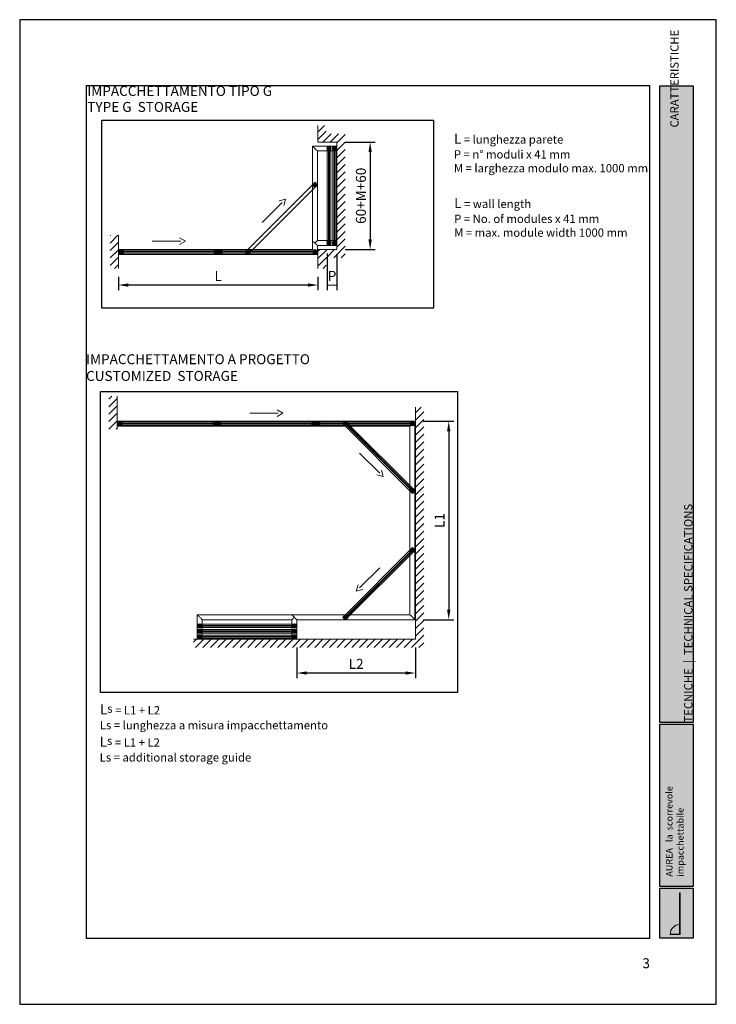
# Paper-space layout 'Layout1' of a CAD drawing. Units: millimetres. Extents: x -2144 to 385, y -2577 to -101.
# Drawn here: x -1674 to -1464, y -2577 to -2280 of the extents above; entities that cross this region are included whole.
import ezdxf

# ---------------------------------------------------------------- set-up
doc = ezdxf.new("R2010")
doc.units = ezdxf.units.MM
doc.linetypes.add('NASCOSTO PICCOLO', pattern=[0.3, 0.2, -0.1])
doc.layers.add('0.15', color=34, linetype='Continuous', lineweight=15)
for name, color, linetype, lineweight, true_color in [('AN_GRAFICA', 7, 'Continuous', 9, 0x97999b), ('AN_GRIGIO CHIARO', 7, 'Continuous', 0, 0xdededd), ('AN_GRIGIO MEDIO', 7, 'Continuous', 0, 0x97999b), ('AN_TESTO 0', 7, 'Continuous', 9, 0x000000), ('AN_TRATT. SEZ', 7, 'Continuous', 9, 0x808281)]:
    doc.layers.add(name, color=color, linetype=linetype, lineweight=lineweight, true_color=true_color)
for name, color, linetype, true_color in [('AN_SENAPE', 7, 'Continuous', 0x8fc039), ('AN_TESTO 35', 7, 'Continuous', 0x231f20), ('AN_TESTO SENAPE', 7, 'Continuous', 0x8fc039)]:
    doc.layers.add(name, color=color, linetype=linetype, true_color=true_color)
doc.layers.add('NO PLOT', color=1, linetype='Continuous', plot=False)
doc.styles.get("Standard").update_dxf_attribs({"font": 'arial.ttf'})
doc.dimstyles.new('ISO-25', dxfattribs={"dimtxt": 2.5, "dimasz": 2.5, "dimexe": 1.25, "dimexo": 0.625, "dimtad": 1, "dimtxsty": 'Standard', "dimcen": 2.5, "dimadec": 0, "dimazin": 0, "dimtfac": 1, "dimtmove": 0, "dimatfit": 3, "dimfxl": 1, "dimarcsym": 0})

# ---------------------------------------------------------------- blocks, each defined once
blk = doc.blocks.new('Carrello')
h = blk.add_hatch(color=256)
h.dxf.hatch_style = 1
edge = h.paths.add_edge_path()
edge.add_arc((0, 0), 25, 0, 360)
at = {"layer": 'NO PLOT'}
blk.add_circle((0, 0), 25, dxfattribs=at)
blk = doc.blocks.new('*D18')
at = {"layer": 'AN_GRAFICA', "color": 0, "lineweight": -2, "transparency": 16777216}
for p, q in [((-1644.07, -2357.47), (-1644.07, -2361.47)), ((-1583.91, -2357.47), (-1583.91, -2361.47)), ((-1586.91, -2359.97), (-1641.07, -2359.97))]:
    blk.add_line(p, q, dxfattribs=at)
at = {"layer": 'AN_GRAFICA', "color": 0, "transparency": 16777216}
for points in [[(-1641.07, -2359.47), (-1641.07, -2360.47), (-1644.07, -2359.97)], [(-1586.91, -2359.47), (-1586.91, -2360.47), (-1583.91, -2359.97)]]:
    blk.add_solid(points, dxfattribs=at)
at = {"layer": 'Defpoints', "color": 0, "transparency": 16777216}
for p in [(-1644.07, -2354.97), (-1583.91, -2354.97), (-1644.07, -2359.97)]:
    blk.add_point(p, dxfattribs=at)
at = {"layer": 'AN_GRAFICA', "color": 0, "transparency": 16777216, "insert": (-1613.99, -2357.22), "char_height": 5, "attachment_point": 5}
blk.add_mtext('{\\H0.6x;\\C250;L}', dxfattribs=at)
blk = doc.blocks.new('*D19')
at = {"layer": 'AN_GRAFICA', "color": 0, "lineweight": -2, "transparency": 16777216}
for p, q in [((-1575.69, -2316.88), (-1566.69, -2316.88)), ((-1568.19, -2319.88), (-1568.19, -2346.22)), ((-1575.69, -2349.22), (-1566.69, -2349.22))]:
    blk.add_line(p, q, dxfattribs=at)
at = {"layer": 'AN_GRAFICA', "color": 0, "transparency": 16777216}
for points in [[(-1568.69, -2319.88), (-1567.69, -2319.88), (-1568.19, -2316.88)], [(-1568.69, -2346.22), (-1567.69, -2346.22), (-1568.19, -2349.22)]]:
    blk.add_solid(points, dxfattribs=at)
at = {"layer": 'Defpoints', "color": 0, "transparency": 16777216}
for p in [(-1578.19, -2316.88), (-1578.19, -2349.22), (-1568.19, -2349.22)]:
    blk.add_point(p, dxfattribs=at)
at = {"layer": 'AN_GRAFICA', "color": 0, "transparency": 16777216, "insert": (-1570.97, -2333.05), "char_height": 5, "width": 12.7559, "attachment_point": 5, "rotation": 90}
blk.add_mtext('{\\H0.6x;\\C250;60+M+60}', dxfattribs=at)
blk = doc.blocks.new('*D20')
at = {"layer": 'AN_GRAFICA', "color": 0, "lineweight": -2, "transparency": 16777216}
for p, q in [((-1581.12, -2350.45), (-1581.12, -2361.47)), ((-1578.19, -2350.56), (-1578.19, -2361.47))]:
    blk.add_line(p, q, dxfattribs=at)
at = {"layer": 'Defpoints', "color": 0, "transparency": 16777216}
for p in [(-1581.12, -2347.95), (-1578.19, -2348.06), (-1581.12, -2359.97)]:
    blk.add_point(p, dxfattribs=at)
at = {"layer": 'AN_GRAFICA', "color": 0, "transparency": 16777216, "insert": (-1579.66, -2357.22), "char_height": 5, "attachment_point": 5}
blk.add_mtext('{\\H0.6x;\\C250;P}', dxfattribs=at)
blk = doc.blocks.new('_None')
blk = doc.blocks.new('lksv')
at = {"layer": 'AN_TESTO 0'}
h = blk.add_hatch(color=256, dxfattribs=at)
h.dxf.hatch_style = 1
h.paths.add_polyline_path([(-836.7, -2017.5), (-835.6, -2017.5), (-835.6, -2016.6), (-836.7, -2016.6)])
h = blk.add_hatch(color=256, dxfattribs=at)
h.dxf.hatch_style = 1
h.paths.add_polyline_path([(-836.3, -2045.4), (-836.3, -2017.5), (-836, -2017.5), (-836, -2045.4)])
h = blk.add_hatch(color=256, dxfattribs=at)
h.dxf.hatch_style = 1
h.paths.add_polyline_path([(-836.7, -2046.3), (-835.6, -2046.3), (-835.6, -2045.4), (-836.7, -2045.4)])
h = blk.add_hatch(color=256, dxfattribs=at)
h.dxf.hatch_style = 1
h.paths.add_polyline_path([(-836.7, -2056.9), (-835.6, -2056.9), (-835.6, -2056), (-836.7, -2056)])
h = blk.add_hatch(color=256, dxfattribs=at)
h.dxf.hatch_style = 1
h.paths.add_polyline_path([(-836.3, -2084.8), (-836.3, -2056.9), (-836, -2056.9), (-836, -2084.8)])
h = blk.add_hatch(color=256, dxfattribs=at)
h.dxf.hatch_style = 1
h.paths.add_polyline_path([(-836.7, -2085.7), (-835.6, -2085.7), (-835.6, -2084.8), (-836.7, -2084.8)])
h = blk.add_hatch(color=256, dxfattribs=at)
h.dxf.hatch_style = 1
h.paths.add_polyline_path([(-864.4, -2138.8), (-864.4, -2137.7), (-865.3, -2137.7), (-865.3, -2138.8)])
h.paths.add_polyline_path([(-835.5, -2138.8), (-835.5, -2137.7), (-836.4, -2137.7), (-836.4, -2138.8)])
h = blk.add_hatch(color=256, dxfattribs=at)
h.dxf.hatch_style = 1
h.paths.add_polyline_path([(-836.5, -2138.4), (-864.3, -2138.4), (-864.3, -2138.1), (-836.5, -2138.1)])
h = blk.add_hatch(color=256, dxfattribs=at)
h.dxf.hatch_style = 1
h.paths.add_polyline_path([(-836.7, -2110), (-835.6, -2110), (-835.6, -2109.1), (-836.7, -2109.1)])
h.paths.add_polyline_path([(-836.7, -2138.9), (-835.6, -2138.9), (-835.6, -2137.9), (-836.7, -2137.9)])
h = blk.add_hatch(color=256, dxfattribs=at)
h.dxf.hatch_style = 1
h.paths.add_polyline_path([(-836.3, -2137.9), (-836.3, -2110), (-836, -2110), (-836, -2137.9)])
for p, q in [((-836.9, -2013.2), (-835.4, -2013.2)), ((-836.9, -2129.3), (-836.9, -2013.2)), ((-835.4, -2013.2), (-835.4, -2130.8)), ((-836.9, -2139.2), (-836.9, -2129.3)), ((-835.4, -2130.8), (-835.4, -2139.2)), ((-835.4, -2139.2), (-836.9, -2139.2))]:
    blk.add_line(p, q, dxfattribs=at)
for points in [[(-836.3, -2017.5), (-836.3, -2045.4), (-836, -2045.4), (-836, -2017.5)], [(-836.7, -2046.3), (-835.6, -2046.3), (-835.6, -2045.4), (-836.7, -2045.4)], [(-836.7, -2056.9), (-835.6, -2056.9), (-835.6, -2056), (-836.7, -2056)], [(-836.3, -2056.9), (-836.3, -2084.8), (-836, -2084.8), (-836, -2056.9)], [(-864.4, -2138.8), (-864.4, -2137.7), (-865.3, -2137.7), (-865.3, -2138.8)], [(-835.5, -2138.8), (-865.3, -2138.8), (-865.3, -2137.7), (-835.5, -2137.7)], [(-864.9, -2138.1), (-864.9, -2138.4), (-865.2, -2138.4), (-865.2, -2138.1)], [(-864.3, -2138.4), (-836.5, -2138.4), (-836.5, -2138.1), (-864.3, -2138.1)], [(-835.5, -2138.8), (-835.5, -2137.7), (-836.4, -2137.7), (-836.4, -2138.8)], [(-836.3, -2110), (-836.3, -2137.9), (-836, -2137.9), (-836, -2110)], [(-835.9, -2138.1), (-835.6, -2138.1), (-835.6, -2138.4), (-835.9, -2138.4)]]:
    blk.add_lwpolyline(points, close=True, dxfattribs=at)
for points in [[(-864.7, -2138), (-865.2, -2138), (-865.2, -2137.7), (-864.7, -2137.7), (-864.7, -2137.8, 0.414214), (-864.7, -2137.8), (-864.6, -2137.8, -0.414214), (-864.6, -2137.8), (-864.6, -2137.8, 0.267949), (-864.6, -2137.8), (-864.6, -2137.8, 0.353578), (-864.6, -2137.8, -2.597629), (-864.6, -2137.9, 0.353578), (-864.6, -2137.9), (-864.6, -2137.9, 0.267949), (-864.6, -2137.9), (-864.6, -2137.9, -0.414214), (-864.6, -2137.9), (-864.7, -2137.9, 0.414214), (-864.7, -2138)], [(-864.7, -2138.4, -1), (-864.7, -2138.1, -1)], [(-836.2, -2137.8, 0.353578), (-836.2, -2137.8), (-836.2, -2137.8, 0.267949), (-836.2, -2137.8), (-836.2, -2137.8, -0.414214), (-836.2, -2137.8), (-836.1, -2137.8, 0.414214), (-836.1, -2137.8), (-836.1, -2137.7), (-835.6, -2137.7), (-835.6, -2138), (-836.1, -2138), (-836.1, -2138, 0.414214), (-836.1, -2137.9), (-836.2, -2137.9, -0.414214), (-836.2, -2137.9), (-836.2, -2137.9, 0.267949), (-836.2, -2137.9), (-836.2, -2137.9, 0.353578), (-836.2, -2137.9, -2.597629)], [(-836.1, -2138.1, -1), (-836.1, -2138.4, -1)], [(-864.7, -2138.4), (-864.7, -2138.5, 0.414214), (-864.7, -2138.5), (-864.6, -2138.5, -0.414214), (-864.6, -2138.5), (-864.6, -2138.6, 0.267949), (-864.6, -2138.6), (-864.6, -2138.6, 0.353578), (-864.6, -2138.6, -2.597629), (-864.6, -2138.6, 0.353578), (-864.6, -2138.6), (-864.6, -2138.7, 0.267949), (-864.6, -2138.7), (-864.6, -2138.7, -0.414214), (-864.6, -2138.7), (-864.7, -2138.7, 0.414214), (-864.7, -2138.7), (-864.7, -2138.7), (-865.2, -2138.7), (-865.2, -2138.4)], [(-836.1, -2138.4), (-835.6, -2138.4), (-835.6, -2138.7), (-836.1, -2138.7), (-836.1, -2138.7, 0.414214), (-836.1, -2138.7), (-836.2, -2138.7, -0.414214), (-836.2, -2138.7), (-836.2, -2138.7, 0.267949), (-836.2, -2138.7), (-836.2, -2138.6, 0.353578), (-836.2, -2138.6, -2.597629), (-836.2, -2138.6, 0.353578), (-836.2, -2138.6), (-836.2, -2138.6, 0.267949), (-836.2, -2138.6), (-836.2, -2138.5, -0.414214), (-836.2, -2138.5), (-836.1, -2138.5, 0.414214), (-836.1, -2138.5)]]:
    blk.add_lwpolyline(points, format="xyb", close=True, dxfattribs=at)
blk.add_circle((-836.1, -2138.2), 0.223, dxfattribs=at)
blk.add_arc((-836.1, -2138.3), 29.2, 88.9693, 181.0307, dxfattribs=at)
blk = doc.blocks.new('*D52')
at = {"layer": 'AN_GRAFICA', "color": 0, "lineweight": -2, "transparency": 16777216}
for p, q in [((-1552.18, -2401.07), (-1543, -2401.07)), ((-1544.5, -2404.07), (-1544.5, -2457.92)), ((-1552.18, -2460.92), (-1543, -2460.92))]:
    blk.add_line(p, q, dxfattribs=at)
at = {"layer": 'AN_GRAFICA', "color": 0, "transparency": 16777216}
for points in [[(-1545, -2404.07), (-1544, -2404.07), (-1544.5, -2401.07)], [(-1545, -2457.92), (-1544, -2457.92), (-1544.5, -2460.92)]]:
    blk.add_solid(points, dxfattribs=at)
at = {"layer": 'Defpoints', "color": 0, "transparency": 16777216}
for p in [(-1554.68, -2401.07), (-1554.68, -2460.92), (-1544.5, -2460.92)]:
    blk.add_point(p, dxfattribs=at)
at = {"layer": 'AN_GRAFICA', "color": 0, "transparency": 16777216, "insert": (-1547.26, -2431), "char_height": 5, "attachment_point": 5, "rotation": 90}
blk.add_mtext('{\\H0.6x;\\C250;L1}', dxfattribs=at)
blk = doc.blocks.new('*D53')
at = {"layer": 'AN_GRAFICA', "color": 0, "lineweight": -2, "transparency": 16777216}
for p, q in [((-1590.29, -2469.32), (-1590.29, -2478.5)), ((-1554.5, -2469.32), (-1554.5, -2478.5)), ((-1557.5, -2477), (-1587.29, -2477))]:
    blk.add_line(p, q, dxfattribs=at)
at = {"layer": 'AN_GRAFICA', "color": 0, "transparency": 16777216}
for points in [[(-1587.29, -2476.5), (-1587.29, -2477.5), (-1590.29, -2477)], [(-1557.5, -2476.5), (-1557.5, -2477.5), (-1554.5, -2477)]]:
    blk.add_solid(points, dxfattribs=at)
at = {"layer": 'Defpoints', "color": 0, "transparency": 16777216}
for p in [(-1590.29, -2466.82), (-1554.5, -2466.82), (-1590.29, -2477)]:
    blk.add_point(p, dxfattribs=at)
at = {"layer": 'AN_GRAFICA', "color": 0, "transparency": 16777216, "insert": (-1572.39, -2474.24), "char_height": 5, "attachment_point": 5}
blk.add_mtext('{\\H0.6x;\\C250;L2}', dxfattribs=at)

psp = doc.layouts.get("Layout1")

# ---------------------------------------------------------------- hatches: boundary and pattern name
at = {"layer": 'AN_GRAFICA'}
h = psp.add_hatch(dxfattribs=at)
h.set_pattern_fill('ANSI31', color=256, scale=0.5)
h.set_pattern_definition([(45, (-5665.6298, -3544.3222), (-1.122532, 1.122532), [])])
h.paths.add_polyline_path([(-1575.692, -2314.384), (-1581.41, -2314.384), (-1581.41, -2311.884), (-1583.91, -2311.884), (-1583.91, -2316.884), (-1578.192, -2316.884), (-1578.192, -2349.225), (-1583.91, -2349.225), (-1583.91, -2354.969), (-1581.41, -2354.969), (-1581.41, -2351.725), (-1575.692, -2351.725)])
h.paths.add_polyline_path([(-1644.069, -2344.969), (-1644.069, -2354.969), (-1646.569, -2354.969), (-1646.569, -2344.969)])
h = psp.add_hatch(dxfattribs=at)
h.set_pattern_fill('ANSI31', color=256, scale=0.5)
h.set_pattern_definition([(45, (-4968.8454, -2817.9358), (-1.122532, 1.122532), [])])
h.paths.add_polyline_path([(-1644.442, -2393.479), (-1646.942, -2393.479), (-1646.942, -2403.479), (-1644.442, -2403.479)])
h.paths.add_polyline_path([(-1554.502, -2396.817), (-1552.002, -2396.817), (-1552.002, -2469.317), (-1621.467, -2469.317), (-1621.467, -2466.817), (-1554.502, -2466.817)])
at = {"layer": 'AN_GRIGIO CHIARO'}
h = psp.add_hatch(color=256, dxfattribs=at)
h.dxf.hatch_style = 1
h.paths.add_polyline_path([(-1480.831, -2491.926), (-1480.831, -2299.926), (-1470.831, -2299.926), (-1470.831, -2491.926)])
at = {"layer": 'AN_GRIGIO CHIARO', "transparency": 33554687}
h = psp.add_hatch(color=256, dxfattribs=at)
h.dxf.hatch_style = 1
h.paths.add_polyline_path([(-1580.465, -2319.116), (-1580.465, -2346.992), (-1580.703, -2346.992), (-1580.703, -2319.116)])
h = psp.add_hatch(color=256, dxfattribs=at)
h.dxf.hatch_style = 1
h.paths.add_polyline_path([(-1579.056, -2346.992), (-1579.056, -2319.116), (-1578.817, -2319.116), (-1578.817, -2346.992)])
h = psp.add_hatch(color=256, dxfattribs=at)
h.dxf.hatch_style = 1
h.paths.add_polyline_path([(-1642.818, -2349.85), (-1614.942, -2349.85), (-1614.942, -2350.089), (-1642.818, -2350.089)])
h = psp.add_hatch(color=256, dxfattribs=at)
h.dxf.hatch_style = 1
h.paths.add_polyline_path([(-1613.036, -2349.85), (-1585.161, -2349.85), (-1585.161, -2350.089), (-1613.036, -2350.089)])
h = psp.add_hatch(color=256, dxfattribs=at)
h.dxf.hatch_style = 1
h.paths.add_polyline_path([(-1643.192, -2401.698), (-1615.316, -2401.698), (-1615.316, -2401.936), (-1643.192, -2401.936)])
h = psp.add_hatch(color=256, dxfattribs=at)
h.dxf.hatch_style = 1
h.paths.add_polyline_path([(-1613.41, -2401.698), (-1585.534, -2401.698), (-1585.534, -2401.936), (-1613.41, -2401.936)])
h = psp.add_hatch(color=256, dxfattribs=at)
h.dxf.hatch_style = 1
h.paths.add_polyline_path([(-1583.628, -2401.698), (-1555.753, -2401.698), (-1555.753, -2401.936), (-1583.628, -2401.936)])
h = psp.add_hatch(color=256, dxfattribs=at)
h.dxf.hatch_style = 1
h.paths.add_polyline_path([(-1556.338, -2421.253), (-1556.001, -2421.253), (-1575.29, -2401.964), (-1575.458, -2402.133)])
h.paths.add_polyline_path([(-1555.939, -2421.652, -0.0985056), (-1555.77, -2421.483), (-1556.001, -2421.253), (-1556.338, -2421.253)])
h = psp.add_hatch(color=256, dxfattribs=at)
h.dxf.hatch_style = 1
h.paths.add_polyline_path([(-1556.17, -2440.908), (-1556.17, -2440.571), (-1575.459, -2459.86), (-1575.29, -2460.029)])
h.paths.add_polyline_path([(-1555.771, -2440.509, -0.0985056), (-1555.939, -2440.341), (-1556.17, -2440.571), (-1556.17, -2440.908)])
h = psp.add_hatch(color=256, dxfattribs=at)
h.dxf.hatch_style = 1
h.paths.add_polyline_path([(-1619.234, -2462.897), (-1591.358, -2462.897), (-1591.358, -2462.659), (-1619.234, -2462.659)])
h = psp.add_hatch(color=256, dxfattribs=at)
h.dxf.hatch_style = 1
h.paths.add_polyline_path([(-1619.234, -2464.544), (-1591.358, -2464.544), (-1591.358, -2464.306), (-1619.234, -2464.306)])
h = psp.add_hatch(color=256, dxfattribs=at)
h.dxf.hatch_style = 1
h.paths.add_polyline_path([(-1591.358, -2465.954), (-1619.234, -2465.954), (-1619.234, -2466.192), (-1591.358, -2466.192)])
at = {"layer": 'AN_GRIGIO MEDIO'}
h = psp.add_hatch(color=256, dxfattribs=at)
h.dxf.hatch_style = 1
h.paths.add_polyline_path([(-1480.831, -2541.426), (-1480.831, -2492.426), (-1470.831, -2492.426), (-1470.831, -2541.426)])
h = psp.add_hatch(color=256, dxfattribs=at)
h.dxf.hatch_style = 1
h.paths.add_polyline_path([(-1480.831, -2556.926), (-1480.831, -2541.926), (-1470.831, -2541.926), (-1470.831, -2556.926)])

# ---------------------------------------------------------------- linework, layer by layer
at = {"layer": '0.15'}
for p, q in [((-1644.069, -2344.969), (-1644.069, -2354.969)), ((-1644.442, -2393.479), (-1644.442, -2403.479))]:
    psp.add_line(p, q, dxfattribs=at)
for points in [[(-1583.91, -2311.884), (-1583.91, -2316.884), (-1578.192, -2316.884), (-1578.192, -2349.225), (-1583.91, -2349.225), (-1583.91, -2354.969)], [(-1621.467, -2466.817), (-1554.502, -2466.817), (-1554.502, -2396.817)]]:
    psp.add_lwpolyline(points, dxfattribs=at)
at = {"layer": 'AN_GRAFICA', "color": 250, "true_color": 0x221f20}
for p, q in [((-1595.618, -2334.57), (-1593.686, -2334.052)), ((-1594.203, -2335.984), (-1593.686, -2334.052)), ((-1594.686, -2335.052), (-1600.758, -2341.122)), ((-1625.613, -2345.725), (-1623.88, -2346.724)), ((-1625.294, -2346.724), (-1633.88, -2346.722)), ((-1625.612, -2347.725), (-1623.88, -2346.724)), ((-1595.886, -2398.572), (-1604.472, -2398.57)), ((-1596.205, -2397.573), (-1594.472, -2398.572)), ((-1596.204, -2399.573), (-1594.472, -2398.572)), ((-1565.277, -2416.735), (-1571.35, -2410.665)), ((-1566.21, -2417.216), (-1564.278, -2417.735)), ((-1564.795, -2415.803), (-1564.278, -2417.735)), ((-1571.35, -2451.328), (-1565.277, -2445.258)), ((-1571.833, -2450.396), (-1572.35, -2452.328)), ((-1570.418, -2451.81), (-1572.35, -2452.328))]:
    psp.add_line(p, q, dxfattribs=at)
at = {"layer": 'AN_GRAFICA'}
psp.add_line((-1581.12, -2359.969), (-1578.192, -2359.969), dxfattribs=at)
at = {"layer": 'AN_GRIGIO CHIARO', "transparency": 33554687}
for points in [[(-1580.465, -2346.992), (-1580.465, -2319.116), (-1580.703, -2319.116), (-1580.703, -2346.992)], [(-1579.056, -2319.116), (-1579.056, -2346.992), (-1578.817, -2346.992), (-1578.817, -2319.116)], [(-1614.942, -2349.85), (-1642.818, -2349.85), (-1642.818, -2350.089), (-1614.942, -2350.089)], [(-1585.161, -2349.85), (-1613.036, -2349.85), (-1613.036, -2350.089), (-1585.161, -2350.089)], [(-1615.316, -2401.698), (-1643.192, -2401.698), (-1643.192, -2401.936), (-1615.316, -2401.936)], [(-1585.534, -2401.698), (-1613.41, -2401.698), (-1613.41, -2401.936), (-1585.534, -2401.936)], [(-1555.753, -2401.698), (-1583.628, -2401.698), (-1583.628, -2401.936), (-1555.753, -2401.936)], [(-1555.579, -2421.676), (-1575.29, -2401.965), (-1575.459, -2402.133), (-1555.748, -2421.844)], [(-1555.579, -2440.318), (-1575.29, -2460.029), (-1575.459, -2459.86), (-1555.748, -2440.149)], [(-1591.358, -2462.897), (-1619.234, -2462.897), (-1619.234, -2462.659), (-1591.358, -2462.659)], [(-1591.358, -2464.544), (-1619.234, -2464.544), (-1619.234, -2464.306), (-1591.358, -2464.306)], [(-1619.234, -2465.954), (-1591.358, -2465.954), (-1591.358, -2466.192), (-1619.234, -2466.192)]]:
    psp.add_lwpolyline(points, close=True, dxfattribs=at)
at = {"layer": 'AN_GRIGIO MEDIO', "linetype": 'NASCOSTO PICCOLO'}
for points in [[(-1584.833, -2347.32), (-1584.833, -2347.32), (-1584.089, -2346.575), (-1584.089, -2319.533), (-1585.578, -2318.044), (-1585.578, -2346.575)], [(-1584.089, -2319.533), (-1578.192, -2319.533), (-1578.192, -2318.044), (-1585.578, -2318.044)], [(-1644.069, -2349.225), (-1585.578, -2349.225), (-1584.089, -2350.714), (-1644.069, -2350.714)], [(-1584.089, -2348.064), (-1584.089, -2350.714), (-1584.833, -2349.969), (-1585.578, -2349.225), (-1585.578, -2346.575)], [(-1584.833, -2347.32), (-1584.089, -2348.064), (-1578.192, -2348.064), (-1578.192, -2346.575), (-1584.089, -2346.575)], [(-1644.442, -2401.073), (-1554.681, -2401.073), (-1556.17, -2402.562), (-1644.442, -2402.562)], [(-1556.17, -2402.562), (-1556.17, -2402.562), (-1554.681, -2401.073), (-1554.681, -2460.92), (-1556.17, -2459.431), (-1556.17, -2402.562)], [(-1591.031, -2460.176), (-1591.031, -2460.176), (-1591.775, -2460.92), (-1618.817, -2460.92), (-1620.306, -2459.431), (-1591.775, -2459.431)], [(-1618.817, -2460.92), (-1618.817, -2466.817), (-1620.306, -2466.817), (-1620.306, -2459.431)], [(-1591.775, -2459.431), (-1556.17, -2459.431), (-1554.681, -2460.92), (-1590.286, -2460.92)], [(-1591.031, -2460.176), (-1590.286, -2460.92), (-1590.286, -2466.817), (-1591.775, -2466.817), (-1591.775, -2460.92)]]:
    psp.add_lwpolyline(points, close=True, dxfattribs=at)
at = {"layer": 'AN_TRATT. SEZ', "ltscale": 250}
for points in [[(-1580.048, -2318.163), (-1580.048, -2347.945), (-1581.12, -2347.945), (-1581.12, -2318.163)], [(-1579.473, -2347.945), (-1579.473, -2318.163), (-1578.4, -2318.163), (-1578.4, -2347.945)], [(-1605.077, -2350.791), (-1584.019, -2329.732), (-1584.777, -2328.974), (-1605.835, -2350.033)], [(-1643.771, -2349.433), (-1613.989, -2349.433), (-1613.989, -2350.505), (-1643.771, -2350.505)], [(-1613.989, -2349.433), (-1584.208, -2349.433), (-1584.208, -2350.505), (-1613.989, -2350.505)], [(-1644.145, -2401.281), (-1614.363, -2401.281), (-1614.363, -2402.353), (-1644.145, -2402.353)], [(-1614.363, -2401.281), (-1584.581, -2401.281), (-1584.581, -2402.353), (-1614.363, -2402.353)], [(-1584.581, -2401.281), (-1554.8, -2401.281), (-1554.8, -2402.353), (-1584.581, -2402.353)], [(-1575.669, -2400.996), (-1554.611, -2422.055), (-1555.369, -2422.813), (-1576.427, -2401.754)], [(-1575.669, -2460.997), (-1554.611, -2439.938), (-1555.369, -2439.18), (-1576.427, -2460.239)], [(-1620.187, -2463.314), (-1590.405, -2463.314), (-1590.405, -2462.242), (-1620.187, -2462.242)], [(-1620.187, -2464.961), (-1590.405, -2464.961), (-1590.405, -2463.889), (-1620.187, -2463.889)], [(-1590.405, -2465.537), (-1620.187, -2465.537), (-1620.187, -2466.609), (-1590.405, -2466.609)]]:
    psp.add_lwpolyline(points, close=True, dxfattribs=at)
at = {"layer": 'NO PLOT'}
for points in [[(-1673.831, -2279.926), (-1673.831, -2576.926), (-1463.831, -2576.926), (-1463.831, -2279.926)], [(-1653.831, -2299.926), (-1653.831, -2556.926), (-1483.831, -2556.926), (-1483.831, -2299.926)], [(-1480.831, -2491.926), (-1480.831, -2299.926), (-1470.831, -2299.926), (-1470.831, -2491.926)], [(-1649.069, -2310.242), (-1549.069, -2310.242), (-1549.069, -2366.988), (-1649.069, -2366.988)], [(-1649.442, -2392.066), (-1541.853, -2392.066), (-1541.853, -2482.877), (-1649.442, -2482.877)], [(-1480.831, -2541.426), (-1480.831, -2492.426), (-1470.831, -2492.426), (-1470.831, -2541.426)], [(-1480.831, -2556.926), (-1480.831, -2541.926), (-1470.831, -2541.926), (-1470.831, -2556.926)]]:
    psp.add_lwpolyline(points, close=True, dxfattribs=at)

# ---------------------------------------------------------------- block references
for p, xscale, yscale, zscale in [((-1580.584, -2318.789), -0.02442091327280523, 0.02442091327280524, 0.02442091327280525), ((-1580.584, -2347.32), -0.02442091327280523, 0.02442091327280524, 0.02442091327280525), ((-1555.425, -2401.817), 0.02442091327280523, 0.02442091327280523, 0.02442091327280523)]:
    psp.add_blockref('Carrello', p, dxfattribs=dict(xscale=xscale, yscale=yscale, zscale=zscale))
for p, xscale, yscale, zscale, rotation in [((-1578.936, -2318.789), -0.02442091327280523, 0.02442091327280524, 0.02442091327280525, 270), ((-1584.84, -2329.795), 0.02442091327280524, 0.02442091327280524, 0.02442091327280524, 135), ((-1605.014, -2349.969), 0.02442091327280524, 0.02442091327280524, 0.02442091327280524, 135), ((-1578.936, -2347.32), -0.02442091327280523, 0.02442091327280524, 0.02442091327280525, 270), ((-1643.146, -2349.969), -0.02442091327280523, 0.02442091327280524, 0.02442091327280525, 180), ((-1614.615, -2349.969), -0.02442091327280523, 0.02442091327280524, 0.02442091327280525, 180), ((-1613.364, -2349.969), -0.02442091327280523, 0.02442091327280524, 0.02442091327280525, 180), ((-1584.833, -2349.969), -0.02442091327280523, 0.02442091327280524, 0.02442091327280525, 180), ((-1643.519, -2401.817), -0.02442091327280523, 0.02442091327280524, 0.02442091327280525, 180), ((-1614.988, -2401.817), -0.02442091327280523, 0.02442091327280524, 0.02442091327280525, 180), ((-1613.738, -2401.817), -0.02442091327280523, 0.02442091327280524, 0.02442091327280525, 180), ((-1585.207, -2401.817), -0.02442091327280523, 0.02442091327280524, 0.02442091327280525, 180), ((-1583.956, -2401.817), -0.02442091327280523, 0.02442091327280524, 0.02442091327280525, 180), ((-1575.606, -2401.817), -0.02442091327280524, 0.02442091327280524, 0.02442091327280524, 44.99999999999984), ((-1555.432, -2421.992), -0.02442091327280524, 0.02442091327280524, 0.02442091327280524, 44.99999999999984), ((-1555.432, -2440.002), 0.02442091327280524, 0.02442091327280524, 0.02442091327280524, 135.0000000000001), ((-1575.606, -2460.176), 0.02442091327280524, 0.02442091327280524, 0.02442091327280524, 135.0000000000001), ((-1619.562, -2462.778), 0.02442091327280527, 0.02442091327280527, 0.02442091327280527, 90), ((-1619.562, -2464.425), 0.02442091327280527, 0.02442091327280527, 0.02442091327280527, 90), ((-1591.031, -2462.778), 0.02442091327280527, 0.02442091327280527, 0.02442091327280527, 90), ((-1591.031, -2464.425), 0.02442091327280527, 0.02442091327280527, 0.02442091327280527, 90), ((-1619.562, -2466.073), 0.02442091327280523, 0.02442091327280523, 0.02442091327280523, 180), ((-1591.031, -2466.073), 0.02442091327280523, 0.02442091327280523, 0.02442091327280523, 180)]:
    psp.add_blockref('Carrello', p, dxfattribs=dict(xscale=xscale, yscale=yscale, zscale=zscale, rotation=rotation))
at = {"layer": 'AN_TESTO 35', "xscale": 0.1, "yscale": 0.1, "zscale": 0.1}
psp.add_blockref('lksv', (-1391.199, -2341.967), dxfattribs=at)

# ---------------------------------------------------------------- texts
at = {"layer": 'AN_GRAFICA', "char_height": 2.5, "attachment_point": 7}
for s, insert, width in [('{\\H1.2x;\\C250;L\\H0.83333x; = lunghezza parete \\P\\fArial|b1|i0|c0|p34;P\\fArial|b0|i0|c0|p34; = n° moduli x 41 mm\\P\\fArial|b1|i0|c0|p34;M\\fArial|b0|i0|c0|p34; = larghezza modulo max. 1000 mm}', (-1542.936, -2325.972), 86.43031), ('{\\H1.2x;\\C250;L\\H0.83333x;s = L1 + L2\\PLs = lunghezza a misura impacchettamento}', (-1649.652, -2493.989), 105.20352)]:
    psp.add_mtext(s, dxfattribs=dict(at, insert=insert, width=width))
at = {"layer": 'AN_SENAPE', "char_height": 2.5, "width": 59.03144, "attachment_point": 7}
for s, insert in [('{\\H1.2x;L\\H0.83333x; = wall length \\P\\fArial|b1|i0|c0|p34;P\\fArial|b0|i0|c0|p34; = No. of modules x 41 mm\\P\\fArial|b1|i0|c0|p34;M\\fArial|b0|i0|c0|p34; = max. module width 1000 mm}', (-1542.861, -2345.407)), ('{\\H1.2x;L\\H0.83333x;s = L1 + L2\\PLs = additional storage guide}', (-1649.721, -2503.706))]:
    psp.add_mtext(s, dxfattribs=dict(at, insert=insert))
at = {"layer": 'AN_TESTO 0', "attachment_point": 1, "rotation": 90}
for s, width, gutter_width, heights, insert, char_height in [('\\pi71.78926;{\\fPleaseOptimize|b0|i0|c0|p2;\\C256;\\c0;CARATTERISTICHE TECNICHE  |  \\C55;\\c3784847;TECHNICAL SPECIFICATIONS}', 189, 1418.682, [3.104], (-1477.694, -2491.926), 2.5), ('{\\fPleaseOptimize|b0|i0|c0|p2;\\C250;\\c2105123;AUREA   la  scorrevole impacchettabile}', 37.24355, 12.5, [0], (-1479.033, -2538.426), 2)]:
    psp.add_mtext_dynamic_manual_height_columns(s, width=width, gutter_width=gutter_width, heights=heights, dxfattribs=dict(at, insert=insert, char_height=char_height))
at = {"layer": 'AN_TESTO 0', "char_height": 3}
for s, heights, insert, attachment_point in [('{\\fFranklin Gothic Demi|b0|i0|c0|p34;IMPACCHETTAMENTO TIPO G}', [4.069], (-1653.457, -2299.926), 1), ('{\\fFranklin Gothic Demi|b0|i0|c0|p34;IMPACCHETTAMENTO A PROGETTO}', [4.069], (-1653.831, -2380.84), 1), ('3', [0], (-1483.831, -2563.032), 3)]:
    psp.add_mtext_dynamic_manual_height_columns(s, width=170, gutter_width=12.5, heights=heights, dxfattribs=dict(at, insert=insert, attachment_point=attachment_point))
at = {"layer": 'AN_TESTO SENAPE', "char_height": 3, "attachment_point": 1}
for s, insert in [('{\\fFranklin Gothic Demi|b0|i0|c0|p34;TYPE G  STORAGE }', (-1653.457, -2304.74)), ('{\\fFranklin Gothic Demi|b0|i0|c0|p34;CUSTOMIZED  STORAGE }', (-1653.831, -2385.886))]:
    psp.add_mtext_dynamic_manual_height_columns(s, width=170, gutter_width=12.5, heights=[3.092], dxfattribs=dict(at, insert=insert))

# ---------------------------------------------------------------- dimensions: what is measured, and where the dimension line sits
at = {"layer": 'AN_GRAFICA'}
for base, p1, p2, text, picture, middle in [((-1568.192, -2349.225), (-1578.192, -2316.884), (-1578.192, -2349.225), '{\\H0.6x;\\C250;60+M+60}', '*D19', (-1570.974, -2333.054)), ((-1544.502, -2460.92), (-1554.681, -2401.073), (-1554.681, -2460.92), '{\\H0.6x;\\C250;L1}', '*D52', (-1547.258, -2430.997))]:
    dim = psp.add_linear_dim(base=base, p1=p1, p2=p2, angle=90, text=text, dimstyle='ISO-25', override={"dimtxt": 5, "dimasz": 3, "dimexe": 1.5, "dimexo": 2.5, "dimgap": 1.25, "dimdec": 1}, dxfattribs=at)
    dim.commit()
    dim.dimension.update_dxf_attribs({"geometry": picture, "text_midpoint": middle})
dim = psp.add_linear_dim(base=(-1581.12, -2359.969), p1=(-1578.192, -2348.064), p2=(-1581.12, -2347.945), text='{\\H0.6x;\\C250;P}', dimstyle='ISO-25', override={"dimtxt": 5, "dimasz": 3, "dimexe": 1.5, "dimexo": 2.5, "dimgap": 1.25, "dimdec": 1, "dimblk1": 'None', "dimblk2": 'None', "dimsah": 1, "dimse2": 0, "dimsd1": 1, "dimsd2": 1}, dxfattribs=at)
dim.commit()
dim.dimension.update_dxf_attribs({"geometry": '*D20', "text_midpoint": (-1579.656, -2359.969), "dimtype": 160})
for base, p1, p2, text, picture, middle in [((-1644.069, -2359.969), (-1583.91, -2354.969), (-1644.069, -2354.969), '{\\H0.6x;\\C250;L}', '*D18', (-1613.989, -2357.219)), ((-1590.286, -2476.996), (-1554.502, -2466.817), (-1590.286, -2466.817), '{\\H0.6x;\\C250;L2}', '*D53', (-1572.394, -2474.24))]:
    dim = psp.add_linear_dim(base=base, p1=p1, p2=p2, text=text, dimstyle='ISO-25', override={"dimtxt": 5, "dimasz": 3, "dimexe": 1.5, "dimexo": 2.5, "dimgap": 1.25, "dimdec": 1}, dxfattribs=at)
    dim.commit()
    dim.dimension.update_dxf_attribs({"geometry": picture, "text_midpoint": middle})

doc.saveas('drawing.dxf')
